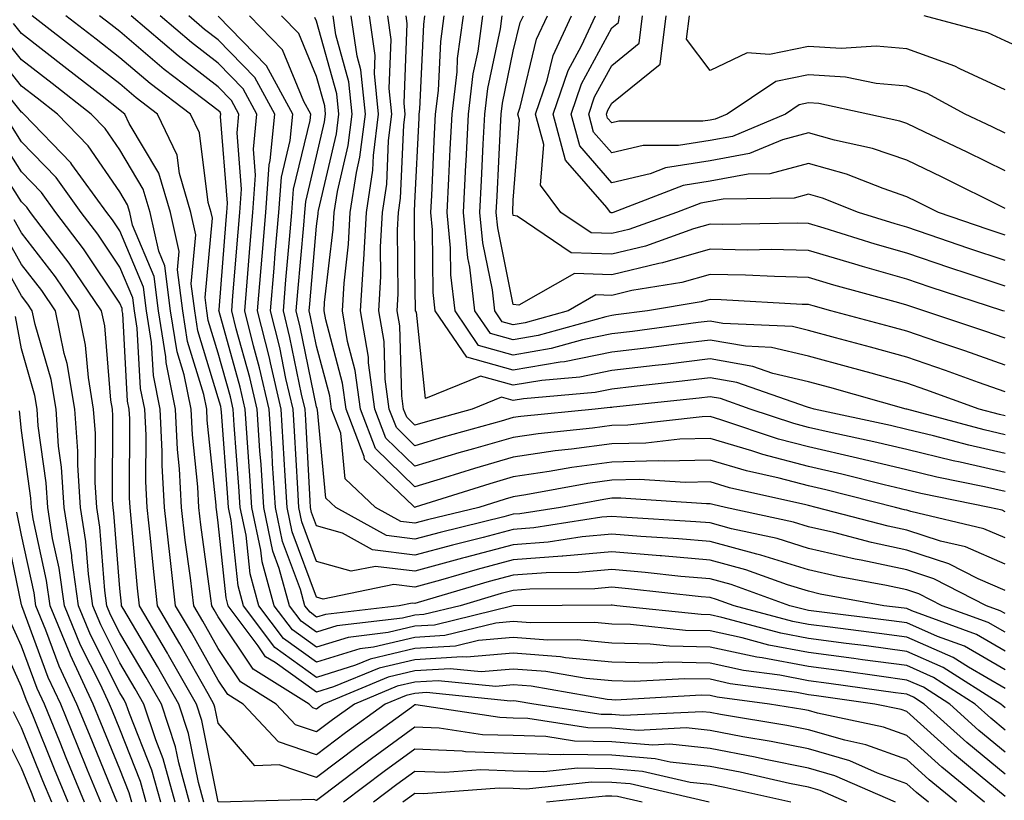
# Model space of a CAD drawing. Units: inches. Extents: x 1013363 to 1016003, y 7247738 to 7250378.
# Drawn here: x 1013758 to 1013858, y 7247782 to 7247862 of the extents above; entities that cross this region are included whole.
import ezdxf

# ---------------------------------------------------------------- set-up
doc = ezdxf.new("R2010")
doc.units = ezdxf.units.IN
doc.header["$MEASUREMENT"] = 0
doc.layers.add('Contour_10137247', color=7, linetype='Continuous', true_color=0x48b711)

msp = doc.modelspace()

# ---------------------------------------------------------------- linework, layer by layer
at = {"layer": 'Contour_10137247'}
for points in [[(1013858.05, 7247787.03, 3032), (1013855.37, 7247789.24, 3032), (1013852.42, 7247791.92, 3032), (1013849.75, 7247793.62, 3032), (1013848.05, 7247794.36, 3032), (1013845.23, 7247794.74, 3032), (1013841.41, 7247795.28, 3032), (1013838.05, 7247795.72, 3032), (1013833.36, 7247796.61, 3032), (1013832.81, 7247796.68, 3032), (1013828.05, 7247797.71, 3032), (1013823.93, 7247797.8, 3032), (1013821.96, 7247798.01, 3032), (1013818.05, 7247798.12, 3032), (1013814.57, 7247798.44, 3032), (1013811.55, 7247798.42, 3032), (1013808.05, 7247798.7, 3032), (1013804.51, 7247798.38, 3032), (1013802.16, 7247797.81, 3032), (1013798.05, 7247797.55, 3032), (1013793.48, 7247796.49, 3032), (1013792.01, 7247795.88, 3032), (1013788.05, 7247794.63, 3032), (1013783.81, 7247797.68, 3032), (1013780.62, 7247801.92, 3032), (1013780.06, 7247803.93, 3032), (1013779.38, 7247810.59, 3032), (1013779.09, 7247811.92, 3032), (1013779.04, 7247812.91, 3032), (1013778.38, 7247821.59, 3032), (1013778.36, 7247821.92, 3032), (1013778.3, 7247822.17, 3032), (1013778.05, 7247823.07, 3032), (1013775.99, 7247829.86, 3032), (1013775.66, 7247831.92, 3032), (1013775.31, 7247834.66, 3032), (1013775.76, 7247839.63, 3032), (1013775.27, 7247841.92, 3032), (1013774.1, 7247845.87, 3032), (1013773.86, 7247847.73, 3032), (1013771.88, 7247851.92, 3032), (1013769.7, 7247853.57, 3032), (1013768.05, 7247854.99, 3032), (1013764.15, 7247858.02, 3032), (1013759.13, 7247861.92, 3032)], [(1013858.05, 7247789.27, 3031), (1013856.6, 7247790.47, 3031), (1013855, 7247791.92, 3031), (1013850.76, 7247794.63, 3031), (1013848.05, 7247795.82, 3031), (1013843.55, 7247796.42, 3031), (1013842.67, 7247796.54, 3031), (1013838.05, 7247797.15, 3031), (1013834.04, 7247797.91, 3031), (1013831.33, 7247798.64, 3031), (1013828.05, 7247799.35, 3031), (1013825.54, 7247799.41, 3031), (1013819.97, 7247800, 3031), (1013818.05, 7247800.05, 3031), (1013816.34, 7247800.21, 3031), (1013809.8, 7247800.17, 3031), (1013808.05, 7247800.31, 3031), (1013806.28, 7247800.15, 3031), (1013801.1, 7247798.87, 3031), (1013798.05, 7247798.68, 3031), (1013793.83, 7247797.7, 3031), (1013792.43, 7247797.54, 3031), (1013788.05, 7247796.17, 3031), (1013784.7, 7247798.57, 3031), (1013782.18, 7247801.92, 3031), (1013781.29, 7247805.16, 3031), (1013780.88, 7247809.09, 3031), (1013780.29, 7247811.92, 3031), (1013780.16, 7247814.03, 3031), (1013779.68, 7247820.29, 3031), (1013779.57, 7247821.92, 3031), (1013779.29, 7247823.16, 3031), (1013778.05, 7247827.61, 3031), (1013777.04, 7247830.91, 3031), (1013776.89, 7247831.92, 3031), (1013776.71, 7247833.26, 3031), (1013777.46, 7247841.33, 3031), (1013777.34, 7247841.92, 3031), (1013777.04, 7247842.93, 3031), (1013776.13, 7247850, 3031), (1013775.22, 7247851.92, 3031), (1013771.14, 7247855.01, 3031), (1013768.05, 7247857.65, 3031), (1013765.65, 7247859.52, 3031), (1013762.56, 7247861.92, 3031)], [(1013858.05, 7247791.53, 3030), (1013857.84, 7247791.71, 3030), (1013857.6, 7247791.92, 3030), (1013851.76, 7247795.63, 3030), (1013848.05, 7247797.27, 3030), (1013843.95, 7247797.82, 3030), (1013841.9, 7247798.07, 3030), (1013838.05, 7247798.58, 3030), (1013835.24, 7247799.11, 3030), (1013829.24, 7247800.73, 3030), (1013828.05, 7247800.99, 3030), (1013827.14, 7247801.01, 3030), (1013818.57, 7247801.92, 3030), (1013818.1, 7247801.97, 3030), (1013818.05, 7247801.98, 3030), (1013818, 7247801.97, 3030), (1013808.05, 7247801.92, 3030), (1013800.03, 7247799.94, 3030), (1013798.05, 7247799.82, 3030), (1013795.31, 7247799.18, 3030), (1013791.27, 7247798.7, 3030), (1013788.05, 7247797.69, 3030), (1013785.59, 7247799.46, 3030), (1013783.73, 7247801.92, 3030), (1013782.51, 7247806.38, 3030), (1013782.39, 7247807.58, 3030), (1013781.48, 7247811.92, 3030), (1013781.27, 7247815.14, 3030), (1013780.99, 7247818.98, 3030), (1013780.79, 7247821.92, 3030), (1013780.28, 7247824.15, 3030), (1013778.14, 7247831.83, 3030), (1013778.12, 7247831.92, 3030), (1013778.13, 7247832, 3030), (1013778.85, 7247841.12, 3030), (1013778.92, 7247841.92, 3030), (1013778.99, 7247842.86, 3030), (1013778.29, 7247851.68, 3030), (1013778.32, 7247851.92, 3030), (1013778.23, 7247852.1, 3030), (1013778.05, 7247852.28, 3030), (1013776.5, 7247853.47, 3030), (1013772.57, 7247856.44, 3030), (1013768.05, 7247860.31, 3030), (1013767.14, 7247861.01, 3030), (1013765.98, 7247861.92, 3030)], [(1013858.05, 7247793.49, 3029), (1013854.31, 7247795.66, 3029), (1013852.77, 7247796.64, 3029), (1013848.05, 7247798.73, 3029), (1013845.23, 7247799.1, 3029), (1013840.25, 7247799.72, 3029), (1013838.05, 7247800.02, 3029), (1013836.45, 7247800.32, 3029), (1013830.5, 7247801.92, 3029), (1013828.69, 7247802.56, 3029), (1013828.05, 7247802.74, 3029), (1013827.15, 7247802.82, 3029), (1013819.77, 7247803.64, 3029), (1013818.05, 7247803.79, 3029), (1013816.34, 7247803.63, 3029), (1013809.73, 7247803.6, 3029), (1013808.05, 7247803.47, 3029), (1013806.82, 7247803.15, 3029), (1013802.66, 7247801.92, 3029), (1013798.96, 7247801.01, 3029), (1013798.05, 7247800.95, 3029), (1013796.79, 7247800.66, 3029), (1013790.1, 7247799.87, 3029), (1013788.05, 7247799.22, 3029), (1013786.48, 7247800.35, 3029), (1013785.3, 7247801.92, 3029), (1013784.26, 7247805.71, 3029), (1013783.61, 7247807.48, 3029), (1013782.67, 7247811.92, 3029), (1013782.4, 7247816.27, 3029), (1013782.29, 7247817.68, 3029), (1013782.01, 7247821.92, 3029), (1013781.26, 7247825.13, 3029), (1013779.89, 7247830.08, 3029), (1013779.43, 7247831.92, 3029), (1013779.55, 7247833.42, 3029), (1013780.07, 7247839.9, 3029), (1013780.24, 7247841.92, 3029), (1013780.41, 7247844.28, 3029), (1013779.96, 7247850.01, 3029), (1013780.15, 7247851.92, 3029), (1013779.41, 7247853.28, 3029), (1013778.05, 7247854.67, 3029), (1013773.96, 7247857.83, 3029), (1013769.21, 7247861.92, 3029)], [(1013858.05, 7247795.41, 3028), (1013853.92, 7247797.79, 3028), (1013851.17, 7247798.8, 3028), (1013848.05, 7247800.17, 3028), (1013846.51, 7247800.38, 3028), (1013838.6, 7247801.37, 3028), (1013838.05, 7247801.44, 3028), (1013837.65, 7247801.52, 3028), (1013836.16, 7247801.92, 3028), (1013830.19, 7247804.06, 3028), (1013828.05, 7247804.64, 3028), (1013825.07, 7247804.9, 3028), (1013821.44, 7247805.31, 3028), (1013818.05, 7247805.59, 3028), (1013814.68, 7247805.29, 3028), (1013811.4, 7247805.27, 3028), (1013808.05, 7247805.02, 3028), (1013805.6, 7247804.37, 3028), (1013798.38, 7247802.25, 3028), (1013798.05, 7247802.15, 3028), (1013797.78, 7247802.19, 3028), (1013796.45, 7247801.92, 3028), (1013788.94, 7247801.03, 3028), (1013788.05, 7247800.76, 3028), (1013787.38, 7247801.25, 3028), (1013786.86, 7247801.92, 3028), (1013786.41, 7247803.56, 3028), (1013784.59, 7247808.46, 3028), (1013783.86, 7247811.92, 3028), (1013783.58, 7247816.39, 3028), (1013783.52, 7247817.39, 3028), (1013783.23, 7247821.92, 3028), (1013782.25, 7247826.12, 3028), (1013781.63, 7247828.34, 3028), (1013780.74, 7247831.92, 3028), (1013780.98, 7247834.85, 3028), (1013781.29, 7247838.68, 3028), (1013781.57, 7247841.92, 3028), (1013781.83, 7247845.7, 3028), (1013781.62, 7247848.35, 3028), (1013781.98, 7247851.92, 3028), (1013780.6, 7247854.47, 3028), (1013778.05, 7247857.08, 3028), (1013775.32, 7247859.19, 3028), (1013772.13, 7247861.92, 3028)], [(1013858.05, 7247797.31, 3027), (1013855.13, 7247799, 3027), (1013848.58, 7247801.39, 3027), (1013848.05, 7247801.63, 3027), (1013847.79, 7247801.66, 3027), (1013845.72, 7247801.92, 3027), (1013839.23, 7247803.1, 3027), (1013838.05, 7247803.38, 3027), (1013835.94, 7247804.03, 3027), (1013831.69, 7247805.56, 3027), (1013828.05, 7247806.54, 3027), (1013823.11, 7247806.98, 3027), (1013822.99, 7247806.98, 3027), (1013818.05, 7247807.39, 3027), (1013813.08, 7247806.95, 3027), (1013813.03, 7247806.94, 3027), (1013808.05, 7247806.57, 3027), (1013804.37, 7247805.6, 3027), (1013800.63, 7247804.5, 3027), (1013798.05, 7247803.79, 3027), (1013795.91, 7247804.06, 3027), (1013788.72, 7247802.59, 3027), (1013788.05, 7247802.78, 3027), (1013785.57, 7247809.44, 3027), (1013785.05, 7247811.92, 3027), (1013784.85, 7247815.12, 3027), (1013784.66, 7247818.53, 3027), (1013784.45, 7247821.92, 3027), (1013783.35, 7247826.62, 3027), (1013783.25, 7247827.12, 3027), (1013782.04, 7247831.92, 3027), (1013782.42, 7247836.29, 3027), (1013782.5, 7247837.47, 3027), (1013782.88, 7247841.92, 3027), (1013783.23, 7247846.74, 3027), (1013783.34, 7247847.21, 3027), (1013783.81, 7247851.92, 3027), (1013781.78, 7247855.65, 3027), (1013778.05, 7247859.47, 3027), (1013776.66, 7247860.53, 3027), (1013775.06, 7247861.92, 3027)], [(1013858.05, 7247799.21, 3026), (1013856.34, 7247800.21, 3026), (1013851.65, 7247801.92, 3026), (1013849.27, 7247803.14, 3026), (1013848.05, 7247803.53, 3026), (1013846, 7247803.97, 3026), (1013841.01, 7247804.88, 3026), (1013838.05, 7247805.56, 3026), (1013833.2, 7247807.07, 3026), (1013832.82, 7247807.15, 3026), (1013828.05, 7247808.44, 3026), (1013824.85, 7247808.72, 3026), (1013821.02, 7247808.95, 3026), (1013818.05, 7247809.2, 3026), (1013815.06, 7247808.93, 3026), (1013811.59, 7247808.38, 3026), (1013808.05, 7247808.11, 3026), (1013803.15, 7247806.82, 3026), (1013802.87, 7247806.74, 3026), (1013798.05, 7247805.42, 3026), (1013794.05, 7247805.92, 3026), (1013791.55, 7247805.42, 3026), (1013788.05, 7247806.42, 3026), (1013786.56, 7247810.43, 3026), (1013786.24, 7247811.92, 3026), (1013786.13, 7247813.84, 3026), (1013785.8, 7247819.67, 3026), (1013785.66, 7247821.92, 3026), (1013784.93, 7247825.04, 3026), (1013784.3, 7247828.17, 3026), (1013783.35, 7247831.92, 3026), (1013783.72, 7247836.25, 3026), (1013783.85, 7247837.72, 3026), (1013784.21, 7247841.92, 3026), (1013784.47, 7247845.5, 3026), (1013785.37, 7247849.24, 3026), (1013785.64, 7247851.92, 3026), (1013782.96, 7247856.83, 3026), (1013778.05, 7247861.87, 3026)], [(1013858.05, 7247801.12, 3025), (1013857.54, 7247801.41, 3025), (1013856.17, 7247801.92, 3025), (1013850.79, 7247804.66, 3025), (1013848.05, 7247805.56, 3025), (1013843.42, 7247806.55, 3025), (1013842.79, 7247806.66, 3025), (1013838.05, 7247807.75, 3025), (1013834.87, 7247808.74, 3025), (1013830.22, 7247809.75, 3025), (1013828.05, 7247810.34, 3025), (1013826.59, 7247810.46, 3025), (1013819.05, 7247810.92, 3025), (1013818.05, 7247811, 3025), (1013817.04, 7247810.91, 3025), (1013810.15, 7247809.82, 3025), (1013808.05, 7247809.66, 3025), (1013804.98, 7247808.85, 3025), (1013801.88, 7247808.09, 3025), (1013798.05, 7247807.04, 3025), (1013793.72, 7247807.59, 3025), (1013790.67, 7247809.3, 3025), (1013788.05, 7247810.05, 3025), (1013787.54, 7247811.41, 3025), (1013787.43, 7247811.92, 3025), (1013787.4, 7247812.57, 3025), (1013786.95, 7247820.82, 3025), (1013786.88, 7247821.92, 3025), (1013786.53, 7247823.44, 3025), (1013785.34, 7247829.21, 3025), (1013784.67, 7247831.92, 3025), (1013784.92, 7247835.05, 3025), (1013785.3, 7247839.17, 3025), (1013785.53, 7247841.92, 3025), (1013785.7, 7247844.27, 3025), (1013787.4, 7247851.27, 3025), (1013787.46, 7247851.92, 3025), (1013786.76, 7247853.21, 3025), (1013784.58, 7247858.45, 3025), (1013781.22, 7247861.92, 3025)], [(1013858.05, 7247803.47, 3024), (1013855.32, 7247804.65, 3024), (1013852.32, 7247806.19, 3024), (1013848.05, 7247807.58, 3024), (1013844.48, 7247808.35, 3024), (1013840.62, 7247809.35, 3024), (1013838.05, 7247809.95, 3024), (1013836.54, 7247810.41, 3024), (1013829.61, 7247811.92, 3024), (1013828.33, 7247812.2, 3024), (1013828.05, 7247812.29, 3024), (1013827.69, 7247812.28, 3024), (1013818.99, 7247812.86, 3024), (1013818.05, 7247812.84, 3024), (1013817.25, 7247812.72, 3024), (1013812.86, 7247811.92, 3024), (1013808.71, 7247811.26, 3024), (1013808.05, 7247811.21, 3024), (1013807.08, 7247810.95, 3024), (1013800.6, 7247809.37, 3024), (1013798.05, 7247808.67, 3024), (1013795.17, 7247809.04, 3024), (1013790, 7247811.92, 3024), (1013789, 7247812.87, 3024), (1013788.14, 7247821.83, 3024), (1013788.1, 7247821.92, 3024), (1013788.1, 7247821.97, 3024), (1013788.05, 7247822.14, 3024), (1013786.39, 7247830.26, 3024), (1013785.98, 7247831.92, 3024), (1013786.14, 7247833.83, 3024), (1013786.74, 7247840.61, 3024), (1013786.86, 7247841.92, 3024), (1013786.94, 7247843.03, 3024), (1013788.05, 7247847.63, 3024), (1013788.86, 7247851.11, 3024), (1013788.97, 7247851.92, 3024), (1013788.88, 7247852.75, 3024), (1013788.05, 7247855.74, 3024), (1013786.23, 7247860.1, 3024), (1013784.48, 7247861.92, 3024)], [(1013858.05, 7247808.81, 3022), (1013855.88, 7247809.75, 3022), (1013848.48, 7247811.49, 3022), (1013848.05, 7247811.63, 3022), (1013847.81, 7247811.68, 3022), (1013846.89, 7247811.92, 3022), (1013839.82, 7247813.69, 3022), (1013838.05, 7247814.1, 3022), (1013835.09, 7247814.88, 3022), (1013831.76, 7247815.63, 3022), (1013828.05, 7247816.71, 3022), (1013823.37, 7247816.6, 3022), (1013822.77, 7247816.64, 3022), (1013818.05, 7247816.53, 3022), (1013813.99, 7247815.98, 3022), (1013811.68, 7247815.55, 3022), (1013808.05, 7247815.02, 3022), (1013805.65, 7247814.32, 3022), (1013798.06, 7247811.93, 3022), (1013798.05, 7247811.92, 3022), (1013797.88, 7247812.09, 3022), (1013792.92, 7247816.79, 3022), (1013792.89, 7247817.08, 3022), (1013791.04, 7247821.92, 3022), (1013790.69, 7247824.56, 3022), (1013788.98, 7247830.99, 3022), (1013788.82, 7247831.92, 3022), (1013788.87, 7247832.74, 3022), (1013789.75, 7247840.22, 3022), (1013789.84, 7247841.92, 3022), (1013790.16, 7247844.03, 3022), (1013791.25, 7247848.72, 3022), (1013791.66, 7247851.92, 3022), (1013791.32, 7247855.19, 3022), (1013789.99, 7247859.98, 3022), (1013789.72, 7247861.92, 3022)], [(1013858.05, 7247811.48, 3021), (1013857.75, 7247811.62, 3021), (1013856.45, 7247811.92, 3021), (1013849.47, 7247813.34, 3021), (1013848.05, 7247813.68, 3021), (1013845.75, 7247814.22, 3021), (1013841.44, 7247815.31, 3021), (1013838.05, 7247816.08, 3021), (1013833.43, 7247817.3, 3021), (1013832.29, 7247817.68, 3021), (1013828.05, 7247818.93, 3021), (1013824.98, 7247818.85, 3021), (1013821.51, 7247818.46, 3021), (1013818.05, 7247818.38, 3021), (1013813.96, 7247817.83, 3021), (1013812.31, 7247817.66, 3021), (1013808.05, 7247817.03, 3021), (1013804.09, 7247815.88, 3021), (1013801.05, 7247814.92, 3021), (1013798.05, 7247814.01, 3021), (1013794.04, 7247817.91, 3021), (1013792.5, 7247821.92, 3021), (1013791.98, 7247825.85, 3021), (1013791.2, 7247828.77, 3021), (1013790.68, 7247831.92, 3021), (1013790.84, 7247834.71, 3021), (1013791.3, 7247838.67, 3021), (1013791.47, 7247841.92, 3021), (1013792.09, 7247845.96, 3021), (1013792.45, 7247847.52, 3021), (1013793.01, 7247851.92, 3021), (1013792.55, 7247856.42, 3021), (1013792.16, 7247857.81, 3021), (1013791.58, 7247861.92, 3021)], [(1013858.05, 7247813.53, 3020), (1013855.96, 7247814.01, 3020), (1013851.12, 7247814.99, 3020), (1013848.05, 7247815.74, 3020), (1013843.05, 7247816.92, 3020), (1013838.05, 7247818.07, 3020), (1013835, 7247818.87, 3020), (1013829.14, 7247820.83, 3020), (1013828.05, 7247821.15, 3020), (1013827.26, 7247821.13, 3020), (1013819.7, 7247820.27, 3020), (1013818.05, 7247820.23, 3020), (1013816.1, 7247819.97, 3020), (1013810.56, 7247819.41, 3020), (1013808.05, 7247819.04, 3020), (1013803.99, 7247817.86, 3020), (1013802.52, 7247817.45, 3020), (1013798.05, 7247816.1, 3020), (1013795.1, 7247818.97, 3020), (1013793.97, 7247821.92, 3020), (1013793.34, 7247826.63, 3020), (1013793.32, 7247827.19, 3020), (1013792.53, 7247831.92, 3020), (1013792.81, 7247836.68, 3020), (1013792.85, 7247837.12, 3020), (1013793.11, 7247841.92, 3020), (1013793.76, 7247846.21, 3020), (1013793.82, 7247847.69, 3020), (1013794.36, 7247851.92, 3020), (1013793.94, 7247856.03, 3020), (1013794.01, 7247857.88, 3020), (1013793.44, 7247861.92, 3020)], [(1013858.05, 7247815.46, 3019), (1013853.47, 7247816.5, 3019), (1013852.78, 7247816.65, 3019), (1013848.05, 7247817.79, 3019), (1013844.71, 7247818.58, 3019), (1013840.47, 7247819.5, 3019), (1013838.05, 7247820.05, 3019), (1013836.58, 7247820.45, 3019), (1013832.14, 7247821.92, 3019), (1013829.11, 7247822.98, 3019), (1013828.05, 7247823.17, 3019), (1013826.94, 7247823.03, 3019), (1013818.24, 7247822.11, 3019), (1013818.05, 7247822.09, 3019), (1013817.91, 7247822.06, 3019), (1013816.36, 7247821.92, 3019), (1013808.81, 7247821.16, 3019), (1013808.05, 7247821.05, 3019), (1013806.82, 7247820.69, 3019), (1013800.91, 7247819.06, 3019), (1013798.05, 7247818.19, 3019), (1013796.16, 7247820.03, 3019), (1013795.43, 7247821.92, 3019), (1013795.03, 7247824.94, 3019), (1013794.91, 7247828.78, 3019), (1013794.38, 7247831.92, 3019), (1013794.58, 7247835.39, 3019), (1013794.55, 7247838.42, 3019), (1013794.74, 7247841.92, 3019), (1013795.18, 7247844.79, 3019), (1013795.36, 7247849.23, 3019), (1013795.71, 7247851.92, 3019), (1013795.44, 7247854.53, 3019), (1013795.64, 7247859.51, 3019), (1013795.3, 7247861.92, 3019)], [(1013858.05, 7247817.38, 3018), (1013854.36, 7247818.23, 3018), (1013850.78, 7247819.19, 3018), (1013848.05, 7247819.85, 3018), (1013846.38, 7247820.25, 3018), (1013838.62, 7247821.92, 3018), (1013838.18, 7247822.05, 3018), (1013838.05, 7247822.08, 3018), (1013837.84, 7247822.13, 3018), (1013830.76, 7247824.63, 3018), (1013828.05, 7247825.09, 3018), (1013825.22, 7247824.75, 3018), (1013820.35, 7247824.22, 3018), (1013818.05, 7247823.95, 3018), (1013816.36, 7247823.61, 3018), (1013809.09, 7247822.96, 3018), (1013808.05, 7247822.79, 3018), (1013806.84, 7247823.13, 3018), (1013803.86, 7247821.92, 3018), (1013799.31, 7247820.66, 3018), (1013798.05, 7247820.28, 3018), (1013797.22, 7247821.09, 3018), (1013796.9, 7247821.92, 3018), (1013796.72, 7247823.25, 3018), (1013796.5, 7247830.37, 3018), (1013796.23, 7247831.92, 3018), (1013796.33, 7247833.64, 3018), (1013796.28, 7247840.15, 3018), (1013796.37, 7247841.92, 3018), (1013796.59, 7247843.38, 3018), (1013796.92, 7247850.79, 3018), (1013797.05, 7247851.92, 3018), (1013796.95, 7247853.02, 3018), (1013797.27, 7247861.14, 3018), (1013797.15, 7247861.92, 3018)], [(1013858.05, 7247819.31, 3017), (1013855.92, 7247819.79, 3017), (1013848.07, 7247821.9, 3017), (1013848.05, 7247821.9, 3017), (1013848.04, 7247821.91, 3017), (1013847.98, 7247821.92, 3017), (1013840.23, 7247824.1, 3017), (1013838.05, 7247824.69, 3017), (1013834.43, 7247825.54, 3017), (1013832.39, 7247826.26, 3017), (1013828.05, 7247827.02, 3017), (1013823.51, 7247826.46, 3017), (1013822.48, 7247826.35, 3017), (1013818.05, 7247825.83, 3017), (1013814.81, 7247825.16, 3017), (1013810.95, 7247824.82, 3017), (1013808.05, 7247824.33, 3017), (1013804.71, 7247825.26, 3017), (1013799.13, 7247823, 3017), (1013798.19, 7247831.78, 3017), (1013798.09, 7247831.92, 3017), (1013798.09, 7247831.96, 3017), (1013798.05, 7247836.21, 3017), (1013798, 7247841.87, 3017), (1013798, 7247841.92, 3017), (1013798.01, 7247841.96, 3017), (1013798.05, 7247842.89, 3017), (1013798.47, 7247851.5, 3017), (1013798.49, 7247851.92, 3017), (1013798.55, 7247852.42, 3017), (1013798.94, 7247861.03, 3017), (1013799.07, 7247861.92, 3017)], [(1013858.05, 7247821.24, 3016), (1013857.49, 7247821.36, 3016), (1013855.41, 7247821.92, 3016), (1013850, 7247823.87, 3016), (1013848.05, 7247824.55, 3016), (1013844.42, 7247825.55, 3016), (1013842.28, 7247826.15, 3016), (1013838.05, 7247827.3, 3016), (1013834.31, 7247828.18, 3016), (1013831.66, 7247828.31, 3016), (1013828.05, 7247828.93, 3016), (1013824.65, 7247828.52, 3016), (1013821.83, 7247828.14, 3016), (1013818.05, 7247827.7, 3016), (1013813.26, 7247826.71, 3016), (1013812.81, 7247826.68, 3016), (1013808.05, 7247825.88, 3016), (1013803.31, 7247827.18, 3016), (1013800.11, 7247831.92, 3016), (1013799.9, 7247833.77, 3016), (1013799.84, 7247840.13, 3016), (1013799.67, 7247841.92, 3016), (1013799.75, 7247843.62, 3016), (1013800.05, 7247849.92, 3016), (1013800.15, 7247851.92, 3016), (1013800.43, 7247854.3, 3016), (1013800.67, 7247859.3, 3016), (1013801.03, 7247861.92, 3016)], [(1013858.05, 7247823.68, 3015), (1013855.34, 7247824.63, 3015), (1013851.98, 7247825.85, 3015), (1013848.05, 7247827.19, 3015), (1013844.35, 7247828.22, 3015), (1013840.81, 7247829.16, 3015), (1013838.05, 7247829.91, 3015), (1013836.43, 7247830.3, 3015), (1013829.34, 7247830.63, 3015), (1013828.05, 7247830.86, 3015), (1013826.84, 7247830.71, 3015), (1013820.15, 7247829.82, 3015), (1013818.05, 7247829.57, 3015), (1013815.09, 7247828.96, 3015), (1013811.91, 7247828.06, 3015), (1013808.05, 7247827.41, 3015), (1013804.51, 7247828.38, 3015), (1013802.13, 7247831.92, 3015), (1013801.7, 7247835.57, 3015), (1013801.68, 7247838.29, 3015), (1013801.33, 7247841.92, 3015), (1013801.5, 7247845.37, 3015), (1013801.64, 7247848.33, 3015), (1013801.82, 7247851.92, 3015), (1013802.33, 7247856.2, 3015), (1013802.39, 7247857.58, 3015), (1013802.99, 7247861.92, 3015)], [(1013858.05, 7247826.39, 3014), (1013853.97, 7247827.84, 3014), (1013851.21, 7247828.76, 3014), (1013848.05, 7247829.84, 3014), (1013846.42, 7247830.29, 3014), (1013840.33, 7247831.92, 3014), (1013838.54, 7247832.41, 3014), (1013838.05, 7247832.55, 3014), (1013837.41, 7247832.56, 3014), (1013829.17, 7247833.04, 3014), (1013828.05, 7247833.06, 3014), (1013827.16, 7247832.81, 3014), (1013821.7, 7247831.92, 3014), (1013818.48, 7247831.49, 3014), (1013818.05, 7247831.44, 3014), (1013817.44, 7247831.31, 3014), (1013810.59, 7247829.38, 3014), (1013808.05, 7247828.95, 3014), (1013805.73, 7247829.6, 3014), (1013804.15, 7247831.92, 3014), (1013803.64, 7247836.33, 3014), (1013803.44, 7247837.31, 3014), (1013802.99, 7247841.92, 3014), (1013803.23, 7247846.74, 3014), (1013803.25, 7247847.12, 3014), (1013803.48, 7247851.92, 3014), (1013803.97, 7247856, 3014), (1013804.46, 7247858.33, 3014), (1013804.95, 7247861.92, 3014)], [(1013858.05, 7247829.12, 3013), (1013855.98, 7247829.85, 3013), (1013849.78, 7247831.92, 3013), (1013848.47, 7247832.34, 3013), (1013848.05, 7247832.49, 3013), (1013847.25, 7247832.72, 3013), (1013840.65, 7247834.52, 3013), (1013838.05, 7247835.3, 3013), (1013834.59, 7247835.38, 3013), (1013831.67, 7247835.54, 3013), (1013828.05, 7247835.61, 3013), (1013825.18, 7247834.79, 3013), (1013820.09, 7247833.96, 3013), (1013818.05, 7247833.47, 3013), (1013816.44, 7247833.53, 3013), (1013813.61, 7247831.92, 3013), (1013809.27, 7247830.7, 3013), (1013808.05, 7247830.49, 3013), (1013806.93, 7247830.8, 3013), (1013806.17, 7247831.92, 3013), (1013805.92, 7247834.05, 3013), (1013804.95, 7247838.82, 3013), (1013804.66, 7247841.92, 3013), (1013804.82, 7247845.15, 3013), (1013804.99, 7247848.86, 3013), (1013805.15, 7247851.92, 3013), (1013805.45, 7247854.52, 3013), (1013806.73, 7247860.6, 3013), (1013806.92, 7247861.92, 3013)], [(1013857.99, 7247831.86, 3012), (1013857.83, 7247831.92, 3012), (1013850.44, 7247834.31, 3012), (1013848.05, 7247835.13, 3012), (1013843.55, 7247836.42, 3012), (1013842.77, 7247836.64, 3012), (1013838.05, 7247838.04, 3012), (1013834.26, 7247838.13, 3012), (1013831.88, 7247838.09, 3012), (1013828.05, 7247838.17, 3012), (1013823.2, 7247836.77, 3012), (1013822.84, 7247836.71, 3012), (1013818.05, 7247835.57, 3012), (1013814.27, 7247835.7, 3012), (1013808.61, 7247832.48, 3012), (1013808.05, 7247832.56, 3012), (1013806.48, 7247840.35, 3012), (1013806.32, 7247841.92, 3012), (1013806.41, 7247843.56, 3012), (1013806.75, 7247850.62, 3012), (1013806.81, 7247851.92, 3012), (1013806.95, 7247853.02, 3012), (1013808.05, 7247858.3, 3012), (1013808.75, 7247861.22, 3012), (1013809.09, 7247861.92, 3012)], [(1013858.05, 7247834.43, 3011), (1013854.29, 7247835.68, 3011), (1013852.42, 7247836.29, 3011), (1013848.05, 7247837.77, 3011), (1013844.83, 7247838.7, 3011), (1013839.66, 7247840.31, 3011), (1013838.05, 7247840.79, 3011), (1013836.95, 7247840.82, 3011), (1013829.27, 7247840.7, 3011), (1013828.05, 7247840.72, 3011), (1013826.37, 7247840.24, 3011), (1013821.49, 7247838.48, 3011), (1013818.05, 7247837.67, 3011), (1013813.94, 7247837.81, 3011), (1013808.43, 7247841.54, 3011), (1013808.05, 7247841.59, 3011), (1013807.99, 7247841.86, 3011), (1013807.99, 7247841.92, 3011), (1013807.99, 7247841.98, 3011), (1013808.05, 7247843.17, 3011), (1013808.67, 7247851.3, 3011), (1013808.51, 7247851.92, 3011), (1013808.75, 7247852.62, 3011), (1013810.42, 7247859.55, 3011), (1013811.53, 7247861.92, 3011)], [(1013858.05, 7247837.02, 3010), (1013854.37, 7247838.24, 3010), (1013850.34, 7247839.63, 3010), (1013848.05, 7247840.41, 3010), (1013846.88, 7247840.75, 3010), (1013843.13, 7247841.92, 3010), (1013839.49, 7247843.36, 3010), (1013838.05, 7247843.77, 3010), (1013836.6, 7247843.37, 3010), (1013829.39, 7247843.26, 3010), (1013828.05, 7247843.02, 3010), (1013827.1, 7247842.87, 3010), (1013824.64, 7247841.92, 3010), (1013819.79, 7247840.18, 3010), (1013818.05, 7247839.77, 3010), (1013815.97, 7247839.84, 3010), (1013812.89, 7247841.92, 3010), (1013810.82, 7247844.69, 3010), (1013811.15, 7247848.82, 3010), (1013810.32, 7247851.92, 3010), (1013811.49, 7247855.36, 3010), (1013812.09, 7247857.88, 3010), (1013813.97, 7247861.92, 3010)], [(1013858.05, 7247839.61, 3009), (1013856.31, 7247840.18, 3009), (1013851.28, 7247841.92, 3009), (1013849.12, 7247842.99, 3009), (1013848.05, 7247843.51, 3009), (1013845.64, 7247844.33, 3009), (1013841.93, 7247845.8, 3009), (1013838.05, 7247846.89, 3009), (1013834.14, 7247845.83, 3009), (1013831.92, 7247845.79, 3009), (1013828.05, 7247845.09, 3009), (1013825.32, 7247844.65, 3009), (1013818.21, 7247841.92, 3009), (1013818.09, 7247841.88, 3009), (1013818.05, 7247841.87, 3009), (1013818, 7247841.87, 3009), (1013817.93, 7247841.92, 3009), (1013817.57, 7247842.4, 3009), (1013813.37, 7247847.24, 3009), (1013812.11, 7247851.92, 3009), (1013813.63, 7247856.34, 3009), (1013814.99, 7247858.86, 3009), (1013816.41, 7247861.92, 3009)], [(1013858.05, 7247842.31, 3008), (1013851.64, 7247845.51, 3008), (1013848.05, 7247847.24, 3008), (1013844.55, 7247848.42, 3008), (1013840.7, 7247849.27, 3008), (1013838.05, 7247850.02, 3008), (1013835.43, 7247849.3, 3008), (1013832.07, 7247847.9, 3008), (1013828.05, 7247847.16, 3008), (1013823.53, 7247846.44, 3008), (1013821.97, 7247845.84, 3008), (1013818.05, 7247844.91, 3008), (1013814.8, 7247848.67, 3008), (1013813.92, 7247851.92, 3008), (1013814.97, 7247855, 3008), (1013818.05, 7247860.67, 3008), (1013818.74, 7247861.23, 3008), (1013818.83, 7247861.92, 3008)], [(1013858.05, 7247846.14, 3007), (1013854.18, 7247848.05, 3007), (1013849.89, 7247850.08, 3007), (1013848.05, 7247850.96, 3007), (1013847.34, 7247851.21, 3007), (1013844.1, 7247851.92, 3007), (1013839.11, 7247852.98, 3007), (1013838.05, 7247853.05, 3007), (1013837.12, 7247852.85, 3007), (1013835.73, 7247851.92, 3007), (1013830.33, 7247849.64, 3007), (1013828.05, 7247849.23, 3007), (1013824.85, 7247848.72, 3007), (1013821.24, 7247848.73, 3007), (1013818.05, 7247847.96, 3007), (1013816.21, 7247850.08, 3007), (1013815.73, 7247851.92, 3007), (1013816.31, 7247853.66, 3007), (1013818.05, 7247856.85, 3007), (1013820.86, 7247859.11, 3007), (1013821.2, 7247861.92, 3007)], [(1013858.05, 7247849.98, 3006), (1013856.74, 7247850.61, 3006), (1013853.99, 7247851.92, 3006), (1013850.13, 7247854, 3006), (1013848.05, 7247854.74, 3006), (1013844.95, 7247855.02, 3006), (1013841.81, 7247855.68, 3006), (1013838.05, 7247855.92, 3006), (1013834.75, 7247855.22, 3006), (1013829.8, 7247851.92, 3006), (1013828.57, 7247851.4, 3006), (1013828.05, 7247851.3, 3006), (1013827.32, 7247851.19, 3006), (1013818.77, 7247851.2, 3006), (1013818.05, 7247851.03, 3006), (1013817.64, 7247851.51, 3006), (1013817.52, 7247851.92, 3006), (1013817.66, 7247852.31, 3006), (1013818.05, 7247853.03, 3006), (1013822.97, 7247857, 3006), (1013823.58, 7247861.92, 3006)], [(1013858.05, 7247854.37, 3005), (1013853.44, 7247856.53, 3005), (1013852.93, 7247856.8, 3005), (1013848.05, 7247858.54, 3005), (1013844.94, 7247858.81, 3005), (1013841.39, 7247858.58, 3005), (1013838.05, 7247858.8, 3005), (1013834.09, 7247857.96, 3005), (1013831.83, 7247858.14, 3005), (1013828.05, 7247856.36, 3005), (1013825.67, 7247859.54, 3005), (1013825.96, 7247861.92, 3005)], [(1013909.45, 7247833.32, 3004), (1013908.05, 7247835.77, 3004), (1013905.64, 7247839.51, 3004), (1013903.86, 7247841.92, 3004), (1013901.47, 7247845.34, 3004), (1013898.05, 7247849.41, 3004), (1013896.5, 7247850.37, 3004), (1013892.16, 7247851.92, 3004), (1013889, 7247852.87, 3004), (1013888.05, 7247853.09, 3004), (1013886.81, 7247853.16, 3004), (1013878.67, 7247852.54, 3004), (1013878.05, 7247852.57, 3004), (1013877.17, 7247852.8, 3004), (1013870.95, 7247854.82, 3004), (1013868.05, 7247855.44, 3004), (1013863.14, 7247857.01, 3004), (1013862.74, 7247857.23, 3004), (1013858.05, 7247859.35, 3004), (1013856.3, 7247860.17, 3004), (1013849.83, 7247861.92, 3004)], [(1013858.05, 7247784.77, 3033), (1013854.14, 7247788.01, 3033), (1013849.82, 7247791.92, 3033), (1013848.74, 7247792.61, 3033), (1013848.05, 7247792.92, 3033), (1013846.91, 7247793.06, 3033), (1013840.14, 7247794.01, 3033), (1013838.05, 7247794.29, 3033), (1013835.13, 7247794.84, 3033), (1013831.46, 7247795.33, 3033), (1013828.05, 7247796.07, 3033), (1013823.8, 7247796.17, 3033), (1013822.21, 7247796.08, 3033), (1013818.05, 7247796.19, 3033), (1013813.34, 7247796.63, 3033), (1013812.84, 7247796.71, 3033), (1013808.05, 7247797.09, 3033), (1013803.3, 7247796.67, 3033), (1013802.84, 7247796.71, 3033), (1013798.05, 7247796.41, 3033), (1013794.41, 7247795.56, 3033), (1013789.78, 7247793.65, 3033), (1013788.05, 7247793.11, 3033), (1013783.84, 7247796.13, 3033), (1013782.86, 7247796.73, 3033), (1013782.12, 7247797.85, 3033), (1013779.06, 7247801.92, 3033), (1013778.84, 7247802.71, 3033), (1013778.05, 7247810.35, 3033), (1013777.86, 7247811.73, 3033), (1013777.84, 7247811.92, 3033), (1013777.83, 7247812.14, 3033), (1013776.93, 7247820.8, 3033), (1013776.88, 7247821.92, 3033), (1013776.58, 7247823.39, 3033), (1013774.93, 7247828.8, 3033), (1013774.44, 7247831.92, 3033), (1013773.9, 7247836.07, 3033), (1013774.07, 7247837.94, 3033), (1013773.2, 7247841.92, 3033), (1013772.02, 7247845.89, 3033), (1013769, 7247850.97, 3033), (1013768.55, 7247851.92, 3033), (1013768.26, 7247852.13, 3033), (1013768.05, 7247852.32, 3033), (1013766.25, 7247853.72, 3033), (1013762.65, 7247856.52, 3033), (1013758.05, 7247860.1, 3033), (1013757.24, 7247861.11, 3033)], [(1013858.05, 7247806.15, 3023), (1013854.02, 7247807.89, 3023), (1013851.49, 7247808.48, 3023), (1013848.05, 7247809.61, 3023), (1013846.15, 7247810.02, 3023), (1013838.83, 7247811.92, 3023), (1013838.05, 7247812.12, 3023), (1013837.79, 7247812.18, 3023), (1013830.04, 7247813.91, 3023), (1013828.05, 7247814.51, 3023), (1013825.53, 7247814.44, 3023), (1013820.87, 7247814.74, 3023), (1013818.05, 7247814.68, 3023), (1013815.62, 7247814.35, 3023), (1013809.33, 7247813.2, 3023), (1013808.05, 7247813, 3023), (1013807.21, 7247812.76, 3023), (1013804.53, 7247811.92, 3023), (1013799.32, 7247810.65, 3023), (1013798.05, 7247810.3, 3023), (1013796.61, 7247810.48, 3023), (1013794.04, 7247811.92, 3023), (1013790.96, 7247814.83, 3023), (1013790.51, 7247819.46, 3023), (1013789.57, 7247821.92, 3023), (1013789.39, 7247823.26, 3023), (1013788.05, 7247828.32, 3023), (1013787.43, 7247831.3, 3023), (1013787.29, 7247831.92, 3023), (1013787.35, 7247832.62, 3023), (1013788.05, 7247840.51, 3023), (1013788.2, 7247841.77, 3023), (1013788.21, 7247841.92, 3023), (1013788.24, 7247842.11, 3023), (1013790.06, 7247849.91, 3023), (1013790.32, 7247851.92, 3023), (1013790.1, 7247853.97, 3023), (1013788.05, 7247861.35, 3023), (1013787.88, 7247861.75, 3023)], [(1013858.05, 7247782.52, 3034), (1013854.54, 7247785.43, 3034), (1013852.9, 7247786.77, 3034), (1013848.05, 7247791.15, 3034), (1013847.48, 7247791.35, 3034), (1013844.8, 7247791.92, 3034), (1013838.88, 7247792.75, 3034), (1013838.05, 7247792.86, 3034), (1013836.89, 7247793.08, 3034), (1013830.11, 7247793.98, 3034), (1013828.05, 7247794.43, 3034), (1013825.48, 7247794.49, 3034), (1013820.33, 7247794.2, 3034), (1013818.05, 7247794.26, 3034), (1013815.47, 7247794.5, 3034), (1013811.35, 7247795.22, 3034), (1013808.05, 7247795.47, 3034), (1013804.79, 7247795.18, 3034), (1013801.63, 7247795.5, 3034), (1013798.05, 7247795.28, 3034), (1013795.33, 7247794.64, 3034), (1013788.75, 7247791.92, 3034), (1013788.34, 7247791.63, 3034), (1013788.05, 7247791.4, 3034), (1013787.66, 7247791.53, 3034), (1013787.3, 7247791.92, 3034), (1013781.59, 7247795.46, 3034), (1013778.05, 7247800.78, 3034), (1013777.64, 7247801.51, 3034), (1013777.4, 7247801.92, 3034), (1013777.31, 7247802.66, 3034), (1013776.28, 7247810.15, 3034), (1013776.09, 7247811.92, 3034), (1013775.98, 7247813.99, 3034), (1013775.42, 7247819.29, 3034), (1013775.31, 7247821.92, 3034), (1013774.59, 7247825.38, 3034), (1013773.88, 7247827.75, 3034), (1013773.21, 7247831.92, 3034), (1013772.62, 7247836.49, 3034), (1013772, 7247837.97, 3034), (1013771.13, 7247841.92, 3034), (1013770.42, 7247844.29, 3034), (1013768.05, 7247848.28, 3034), (1013766.57, 7247850.44, 3034), (1013765.14, 7247851.92, 3034), (1013761.16, 7247855.03, 3034), (1013758.05, 7247857.44, 3034), (1013756.06, 7247859.93, 3034)], [(1013855.96, 7247781.92, 3035), (1013851.61, 7247785.48, 3035), (1013848.05, 7247788.7, 3035), (1013845.7, 7247789.57, 3035), (1013838.99, 7247790.98, 3035), (1013838.05, 7247791.26, 3035), (1013837.49, 7247791.36, 3035), (1013834.11, 7247791.92, 3035), (1013828.76, 7247792.63, 3035), (1013828.05, 7247792.79, 3035), (1013827.16, 7247792.81, 3035), (1013818.45, 7247792.32, 3035), (1013818.05, 7247792.33, 3035), (1013817.6, 7247792.37, 3035), (1013809.86, 7247793.73, 3035), (1013808.05, 7247793.86, 3035), (1013806.26, 7247793.71, 3035), (1013800.42, 7247794.29, 3035), (1013798.05, 7247794.15, 3035), (1013796.24, 7247793.73, 3035), (1013791.9, 7247791.92, 3035), (1013789.67, 7247790.3, 3035), (1013788.05, 7247789.08, 3035), (1013785.92, 7247789.79, 3035), (1013783.94, 7247791.92, 3035), (1013780.3, 7247794.17, 3035), (1013778.05, 7247797.56, 3035), (1013776.48, 7247800.35, 3035), (1013775.56, 7247801.92, 3035), (1013775.23, 7247804.74, 3035), (1013774.7, 7247808.57, 3035), (1013774.33, 7247811.92, 3035), (1013774.12, 7247815.85, 3035), (1013773.92, 7247817.79, 3035), (1013773.72, 7247821.92, 3035), (1013772.77, 7247826.64, 3035), (1013772.73, 7247827.24, 3035), (1013771.99, 7247831.92, 3035), (1013771.54, 7247835.41, 3035), (1013769.34, 7247840.63, 3035), (1013769.06, 7247841.92, 3035), (1013768.83, 7247842.7, 3035), (1013768.05, 7247844, 3035), (1013764.82, 7247848.69, 3035), (1013761.71, 7247851.92, 3035), (1013759.65, 7247853.52, 3035), (1013758.05, 7247854.77, 3035), (1013754.88, 7247858.75, 3035)], [(1013853.1, 7247781.92, 3036), (1013850.33, 7247784.2, 3036), (1013848.05, 7247786.26, 3036), (1013843.9, 7247787.77, 3036), (1013841.74, 7247788.23, 3036), (1013838.05, 7247789.3, 3036), (1013835.87, 7247789.74, 3036), (1013829.11, 7247790.86, 3036), (1013828.05, 7247791.05, 3036), (1013827.27, 7247791.14, 3036), (1013819.23, 7247790.74, 3036), (1013818.05, 7247790.84, 3036), (1013816.99, 7247790.86, 3036), (1013810.12, 7247791.92, 3036), (1013808.35, 7247792.22, 3036), (1013808.05, 7247792.25, 3036), (1013807.75, 7247792.22, 3036), (1013799.21, 7247793.08, 3036), (1013798.05, 7247793, 3036), (1013797.17, 7247792.8, 3036), (1013795.03, 7247791.92, 3036), (1013790.99, 7247788.98, 3036), (1013788.05, 7247786.76, 3036), (1013784.19, 7247788.06, 3036), (1013780.59, 7247791.92, 3036), (1013779.02, 7247792.89, 3036), (1013778.05, 7247794.34, 3036), (1013775.33, 7247799.2, 3036), (1013773.72, 7247801.92, 3036), (1013773.15, 7247806.82, 3036), (1013772.58, 7247811.92, 3036), (1013772.35, 7247816.22, 3036), (1013772.36, 7247817.61, 3036), (1013772.15, 7247821.92, 3036), (1013771.46, 7247825.33, 3036), (1013771.27, 7247828.7, 3036), (1013770.76, 7247831.92, 3036), (1013770.44, 7247834.31, 3036), (1013768.05, 7247840.04, 3036), (1013767.29, 7247841.16, 3036), (1013766.72, 7247841.92, 3036), (1013763.18, 7247846.79, 3036), (1013763.07, 7247846.94, 3036), (1013758.29, 7247851.92, 3036), (1013758.16, 7247852.03, 3036), (1013758.05, 7247852.11, 3036), (1013753.68, 7247857.55, 3036)], [(1013850.25, 7247781.92, 3037), (1013849.05, 7247782.92, 3037), (1013848.05, 7247783.8, 3037), (1013845.07, 7247784.9, 3037), (1013842.26, 7247786.13, 3037), (1013838.05, 7247787.35, 3037), (1013834.25, 7247788.12, 3037), (1013831.38, 7247788.59, 3037), (1013828.05, 7247789.22, 3037), (1013825.61, 7247789.48, 3037), (1013820.74, 7247789.23, 3037), (1013818.05, 7247789.45, 3037), (1013815.64, 7247789.51, 3037), (1013809.51, 7247790.46, 3037), (1013808.05, 7247790.49, 3037), (1013806.67, 7247790.54, 3037), (1013798.15, 7247791.82, 3037), (1013798.05, 7247791.83, 3037), (1013797.71, 7247791.58, 3037), (1013792.32, 7247787.65, 3037), (1013788.05, 7247784.44, 3037), (1013784.25, 7247785.72, 3037), (1013781.77, 7247785.64, 3037), (1013778.05, 7247789.96, 3037), (1013777.72, 7247791.59, 3037), (1013777.61, 7247791.92, 3037), (1013777.03, 7247792.94, 3037), (1013774.16, 7247798.03, 3037), (1013771.89, 7247801.92, 3037), (1013771.49, 7247805.36, 3037), (1013771.17, 7247808.8, 3037), (1013770.82, 7247811.92, 3037), (1013770.69, 7247814.56, 3037), (1013770.71, 7247819.26, 3037), (1013770.58, 7247821.92, 3037), (1013770.15, 7247824.02, 3037), (1013769.82, 7247830.15, 3037), (1013769.53, 7247831.92, 3037), (1013769.36, 7247833.23, 3037), (1013768.05, 7247836.36, 3037), (1013765.82, 7247839.69, 3037), (1013764.13, 7247841.92, 3037), (1013761.58, 7247845.45, 3037), (1013758.05, 7247849.09, 3037), (1013756.95, 7247850.82, 3037)], [(1013778.05, 7247781.97, 3038), (1013776.38, 7247790.25, 3038), (1013775.83, 7247791.92, 3038), (1013773.01, 7247796.88, 3038), (1013772.88, 7247797.09, 3038), (1013770.05, 7247801.92, 3038), (1013769.84, 7247803.71, 3038), (1013769.2, 7247810.77, 3038), (1013769.08, 7247811.92, 3038), (1013769.02, 7247812.89, 3038), (1013769.05, 7247820.92, 3038), (1013769.01, 7247821.92, 3038), (1013768.84, 7247822.71, 3038), (1013768.35, 7247831.62, 3038), (1013768.3, 7247831.92, 3038), (1013768.27, 7247832.14, 3038), (1013768.05, 7247832.69, 3038), (1013764.35, 7247838.22, 3038), (1013761.55, 7247841.92, 3038), (1013760.07, 7247843.94, 3038), (1013758.05, 7247846.03, 3038), (1013755.76, 7247849.63, 3038)], [(1013776.59, 7247781.92, 3039), (1013776.05, 7247783.92, 3039), (1013775.04, 7247788.91, 3039), (1013774.05, 7247791.92, 3039), (1013771.88, 7247795.75, 3039), (1013768.44, 7247801.53, 3039), (1013768.22, 7247801.92, 3039), (1013768.2, 7247802.07, 3039), (1013768.05, 7247803.67, 3039), (1013767.45, 7247811.32, 3039), (1013767.36, 7247811.92, 3039), (1013767.31, 7247812.66, 3039), (1013767.35, 7247821.22, 3039), (1013767.3, 7247821.92, 3039), (1013767.14, 7247822.83, 3039), (1013766.52, 7247830.39, 3039), (1013766.19, 7247831.92, 3039), (1013762.88, 7247836.75, 3039), (1013761.76, 7247838.21, 3039), (1013758.95, 7247841.92, 3039), (1013758.58, 7247842.45, 3039), (1013758.05, 7247842.98, 3039), (1013754.57, 7247848.44, 3039)], [(1013775.13, 7247781.92, 3040), (1013774.04, 7247785.93, 3040), (1013773.7, 7247787.57, 3040), (1013772.27, 7247791.92, 3040), (1013770.74, 7247794.61, 3040), (1013768.05, 7247799.14, 3040), (1013767.11, 7247800.98, 3040), (1013766.73, 7247801.92, 3040), (1013766.52, 7247803.45, 3040), (1013766.02, 7247809.89, 3040), (1013765.7, 7247811.92, 3040), (1013765.54, 7247814.43, 3040), (1013765.56, 7247819.43, 3040), (1013765.38, 7247821.92, 3040), (1013764.85, 7247825.12, 3040), (1013764.56, 7247828.43, 3040), (1013763.85, 7247831.92, 3040), (1013761.49, 7247835.36, 3040), (1013758.05, 7247839.83, 3040), (1013757.3, 7247841.17, 3040)], [(1013773.67, 7247781.92, 3041), (1013772.46, 7247786.33, 3041), (1013771.69, 7247788.28, 3041), (1013770.49, 7247791.92, 3041), (1013769.6, 7247793.47, 3041), (1013768.05, 7247796.09, 3041), (1013766.1, 7247799.97, 3041), (1013765.29, 7247801.92, 3041), (1013764.85, 7247805.12, 3041), (1013764.58, 7247808.45, 3041), (1013764.04, 7247811.92, 3041), (1013763.76, 7247816.21, 3041), (1013763.77, 7247817.64, 3041), (1013763.47, 7247821.92, 3041), (1013762.69, 7247826.56, 3041), (1013762.4, 7247827.57, 3041), (1013761.5, 7247831.92, 3041), (1013760.1, 7247833.97, 3041), (1013758.05, 7247836.63, 3041), (1013756.15, 7247840.02, 3041)], [(1013772.2, 7247781.92, 3042), (1013771.31, 7247785.18, 3042), (1013769.03, 7247790.94, 3042), (1013768.7, 7247791.92, 3042), (1013768.47, 7247792.34, 3042), (1013768.05, 7247793.04, 3042), (1013765.07, 7247798.94, 3042), (1013763.84, 7247801.92, 3042), (1013763.17, 7247806.8, 3042), (1013763.15, 7247807.02, 3042), (1013762.37, 7247811.92, 3042), (1013762.12, 7247815.99, 3042), (1013761.82, 7247818.15, 3042), (1013761.56, 7247821.92, 3042), (1013761.05, 7247824.92, 3042), (1013759.45, 7247830.52, 3042), (1013759.15, 7247831.92, 3042), (1013758.7, 7247832.57, 3042), (1013758.05, 7247833.42, 3042), (1013755, 7247838.87, 3042)], [(1013770.73, 7247781.92, 3043), (1013770.16, 7247784.03, 3043), (1013768.05, 7247789.35, 3043), (1013767.31, 7247791.18, 3043), (1013767.01, 7247791.92, 3043), (1013766.08, 7247793.89, 3043), (1013764.05, 7247797.92, 3043), (1013762.41, 7247801.92, 3043), (1013761.87, 7247805.74, 3043), (1013761.21, 7247808.76, 3043), (1013760.71, 7247811.92, 3043), (1013760.55, 7247814.42, 3043), (1013759.76, 7247820.21, 3043), (1013759.64, 7247821.92, 3043), (1013759.41, 7247823.28, 3043), (1013758.05, 7247828.03, 3043), (1013757.45, 7247831.32, 3043)], [(1013769.26, 7247781.92, 3044), (1013769.01, 7247782.88, 3044), (1013768.05, 7247785.29, 3044), (1013766.13, 7247790, 3044), (1013765.35, 7247791.92, 3044), (1013763.02, 7247796.89, 3044), (1013762.98, 7247796.99, 3044), (1013760.96, 7247801.92, 3044), (1013760.6, 7247804.47, 3044), (1013759.23, 7247810.74, 3044), (1013759.05, 7247811.92, 3044), (1013758.99, 7247812.86, 3044), (1013758.05, 7247819.72, 3044), (1013757.86, 7247821.73, 3044)], [(1013767.77, 7247781.92, 3045), (1013767.57, 7247782.4, 3045), (1013764.95, 7247788.82, 3045), (1013763.69, 7247791.92, 3045), (1013761.89, 7247795.76, 3045), (1013760.53, 7247799.44, 3045), (1013759.51, 7247801.92, 3045), (1013759.34, 7247803.21, 3045), (1013758.05, 7247809.08, 3045), (1013757.57, 7247811.44, 3045)], [(1013766.1, 7247781.92, 3046), (1013764.77, 7247785.2, 3046), (1013763.77, 7247787.64, 3046), (1013762.04, 7247791.92, 3046), (1013760.76, 7247794.63, 3046), (1013758.08, 7247801.89, 3046), (1013758.07, 7247801.92, 3046), (1013758.07, 7247801.94, 3046), (1013758.05, 7247802.02, 3046), (1013756.37, 7247810.24, 3046)], [(1013764.44, 7247781.92, 3047), (1013762.59, 7247786.46, 3047), (1013761.98, 7247787.99, 3047), (1013760.39, 7247791.92, 3047), (1013759.64, 7247793.51, 3047), (1013758.05, 7247797.81, 3047), (1013756.77, 7247800.64, 3047)], [(1013762.78, 7247781.92, 3048), (1013761.41, 7247785.28, 3048), (1013759.2, 7247790.77, 3048), (1013758.73, 7247791.92, 3048), (1013758.52, 7247792.39, 3048), (1013758.05, 7247793.65, 3048), (1013755.46, 7247799.33, 3048)], [(1013761.12, 7247781.92, 3049), (1013760.23, 7247784.1, 3049), (1013758.05, 7247789.51, 3049), (1013757.24, 7247791.11, 3049)], [(1013759.45, 7247781.92, 3050), (1013759.05, 7247782.92, 3050), (1013758.05, 7247785.39, 3050), (1013755.85, 7247789.72, 3050)], [(1013846.92, 7247781.92, 3038), (1013840.75, 7247784.62, 3038), (1013838.05, 7247785.41, 3038), (1013833.68, 7247786.29, 3038), (1013832.65, 7247786.52, 3038), (1013828.05, 7247787.39, 3038), (1013823.95, 7247787.82, 3038), (1013822.23, 7247787.74, 3038), (1013818.05, 7247788.07, 3038), (1013814.28, 7247788.15, 3038), (1013811.37, 7247788.6, 3038), (1013808.05, 7247788.7, 3038), (1013804.93, 7247788.8, 3038), (1013800.5, 7247789.47, 3038), (1013798.05, 7247789.58, 3038), (1013793.63, 7247786.34, 3038), (1013788.85, 7247782.72, 3038), (1013788.05, 7247782.12, 3038), (1013787.76, 7247782.21, 3038), (1013778.07, 7247781.94, 3038)], [(1013841.96, 7247781.92, 3039), (1013839.24, 7247783.11, 3039), (1013838.05, 7247783.45, 3039), (1013836.13, 7247783.84, 3039), (1013831.11, 7247784.98, 3039), (1013828.05, 7247785.55, 3039), (1013823.98, 7247785.99, 3039), (1013822.46, 7247786.33, 3039), (1013818.05, 7247786.7, 3039), (1013813.18, 7247786.79, 3039), (1013812.89, 7247786.76, 3039), (1013808.05, 7247786.9, 3039), (1013803.2, 7247787.07, 3039), (1013802.85, 7247787.12, 3039), (1013798.05, 7247787.33, 3039), (1013794.92, 7247785.05, 3039), (1013790.8, 7247781.92, 3039)], [(1013836.28, 7247781.92, 3040), (1013829.56, 7247783.43, 3040), (1013828.05, 7247783.73, 3040), (1013826.03, 7247783.94, 3040), (1013821.18, 7247785.05, 3040), (1013818.05, 7247785.31, 3040), (1013814.58, 7247785.39, 3040), (1013811.15, 7247785.02, 3040), (1013808.05, 7247785.1, 3040), (1013804.76, 7247785.21, 3040), (1013801.08, 7247784.95, 3040), (1013798.05, 7247785.07, 3040), (1013796.22, 7247783.75, 3040), (1013793.82, 7247781.92, 3040)], [(1013827.95, 7247781.92, 3041), (1013819.92, 7247783.79, 3041), (1013818.05, 7247783.93, 3041), (1013816, 7247783.97, 3041), (1013809.4, 7247783.27, 3041), (1013808.05, 7247783.31, 3041), (1013806.61, 7247783.36, 3041), (1013798.92, 7247782.79, 3041), (1013798.05, 7247782.83, 3041), (1013797.52, 7247782.45, 3041), (1013796.83, 7247781.92, 3041)], [(1013821.15, 7247781.92, 3042), (1013818.64, 7247782.51, 3042), (1013818.05, 7247782.55, 3042), (1013817.41, 7247782.56, 3042), (1013811.42, 7247781.92, 3042)]]:
    msp.add_polyline3d(points, dxfattribs=at)

doc.saveas('drawing.dxf')
